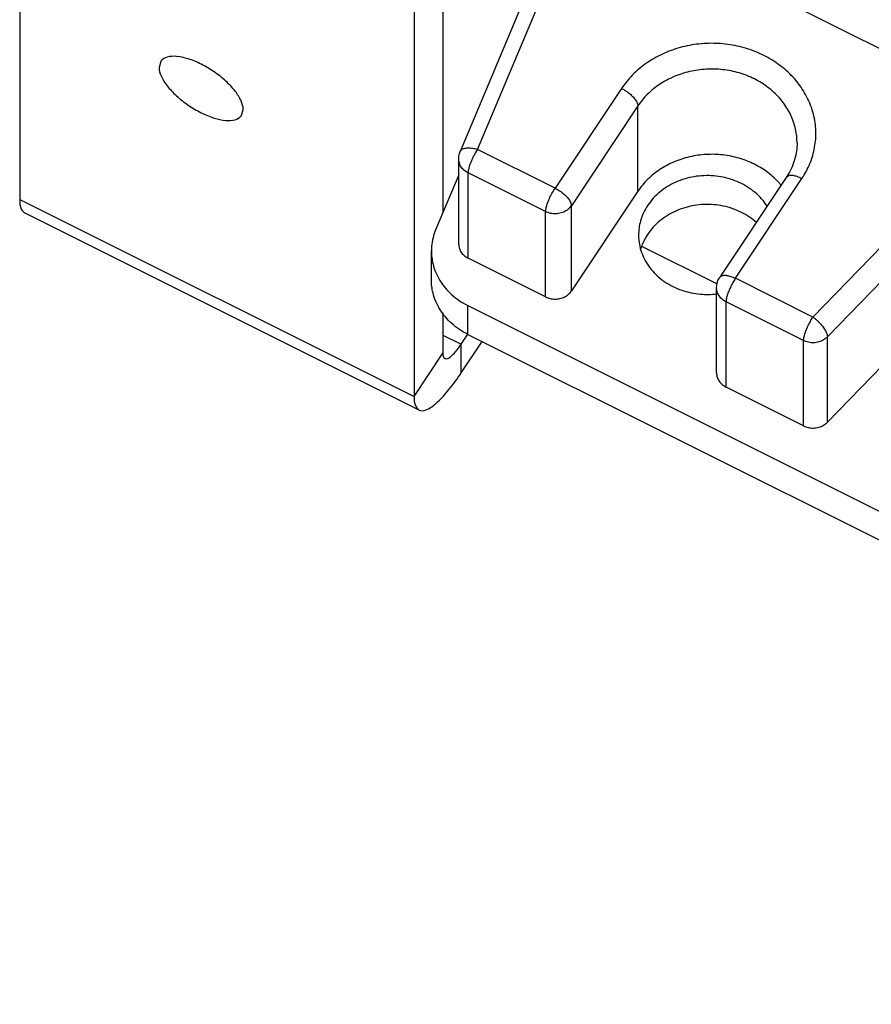
# Model space of a CAD drawing. Units: inches. Extents: x 0 to 11, y 0 to 8.5.
# Drawn here: x 7.1 to 7.6, y 2 to 2.5 of the extents above; entities that cross this region are included whole.
import ezdxf

# ---------------------------------------------------------------- set-up
doc = ezdxf.new("R2010")
doc.units = ezdxf.units.IN
doc.header["$LTSCALE"] = 0.605
doc.header["$MEASUREMENT"] = 0
doc.layers.get('0').update_dxf_attribs({"linetype": 'CONTINUOUS'})

msp = doc.modelspace()

# ---------------------------------------------------------------- linework, layer by layer
at = {"color": 3, "linetype": 'CONTINUOUS'}
for p, q in [((7.11448, 2.58764), (7.11448, 2.38183)), ((7.31713, 2.48631), (7.31713, 2.28051)), ((7.18693, 2.4527), (7.18608, 2.44966)), ((7.22846, 2.425), (7.22932, 2.42804)), ((7.34004, 2.39442), (7.32828, 2.36644)), ((7.11448, 2.38183), (7.31713, 2.28051)), ((7.31968, 2.27352), (7.11703, 2.37485)), ((7.34474, 2.32727), (8.03338, 1.98295)), ((7.34131, 2.2926), (7.35209, 2.30877))]:
    msp.add_line(p, q, dxfattribs=at)
at = {"color": 7, "linetype": 'CONTINUOUS'}
for p, q in [((7.56345, 2.45573), (7.40257, 2.53617)), ((7.38973, 2.5229), (7.3408, 2.40645)), ((7.34971, 2.40754), (7.39865, 2.52398)), ((7.33195, 2.50854), (7.33195, 2.37517)), ((7.42373, 2.43886), (7.38956, 2.38762)), ((7.4321, 2.42984), (7.39794, 2.37859)), ((7.4321, 2.386), (7.4321, 2.42984)), ((7.38956, 2.38762), (7.34971, 2.40754)), ((7.34004, 2.35887), (7.34004, 2.40271)), ((7.59893, 2.40066), (7.52209, 2.32135)), ((7.38473, 2.37553), (7.34488, 2.39545)), ((7.34488, 2.35162), (7.34488, 2.39545)), ((7.61059, 2.39483), (7.5295, 2.31113)), ((7.50836, 2.39305), (7.4742, 2.34181)), ((7.48224, 2.34128), (7.51641, 2.39252)), ((7.4321, 2.386), (7.39794, 2.33476)), ((7.39794, 2.33476), (7.39794, 2.37859)), ((7.38473, 2.33169), (7.38473, 2.37553)), ((7.63681, 2.37804), (7.5295, 2.2673)), ((7.32602, 2.34053), (7.32602, 2.35535)), ((7.43428, 2.35765), (7.47279, 2.3384)), ((7.38473, 2.33169), (7.34488, 2.35162)), ((7.52209, 2.32135), (7.48224, 2.34128)), ((7.47257, 2.29261), (7.47257, 2.33644)), ((7.51726, 2.30926), (7.47741, 2.32919)), ((7.47741, 2.28535), (7.47741, 2.32919)), ((7.33195, 2.32347), (7.33195, 2.30274)), ((7.34474, 2.31245), (7.34474, 2.32727)), ((7.33195, 2.3121), (7.34131, 2.30742)), ((7.34131, 2.30742), (7.34469, 2.31249)), ((7.34474, 2.31245), (8.03338, 1.96813)), ((7.51726, 2.26543), (7.51726, 2.30926)), ((7.5295, 2.2673), (7.5295, 2.31113)), ((7.31713, 2.28051), (7.33195, 2.30274)), ((7.34131, 2.2926), (7.34131, 2.30742)), ((7.51726, 2.26543), (7.47741, 2.28535))]:
    msp.add_line(p, q, dxfattribs=at)
for points in [[(7.5139, 2.41086), (7.51374, 2.40773), (7.51326, 2.40464), (7.51247, 2.4016), (7.51138, 2.39864), (7.51001, 2.39579), (7.50836, 2.39305)], [(7.34004, 2.40271), (7.34013, 2.40405), (7.34041, 2.40536), (7.3408, 2.40646)], [(7.47257, 2.33644), (7.47265, 2.33767), (7.47288, 2.33888), (7.47327, 2.34006), (7.47381, 2.34118), (7.4742, 2.34181)]]:
    msp.add_lwpolyline(points, dxfattribs=at)
for points, knots in [([(7.51641, 2.39252), (7.51723, 2.39375), (7.51874, 2.39628), (7.5206, 2.40025), (7.52203, 2.40436), (7.52302, 2.40857), (7.52355, 2.41283), (7.52363, 2.41713), (7.52324, 2.4214), (7.52241, 2.42563), (7.52112, 2.42978), (7.5194, 2.4338), (7.51726, 2.43767), (7.51472, 2.44135), (7.51179, 2.44481), (7.50851, 2.44802), (7.50491, 2.45095), (7.501, 2.45358), (7.49684, 2.45589), (7.49244, 2.45786), (7.48786, 2.45947), (7.48312, 2.4607), (7.47828, 2.46155), (7.47336, 2.46201), (7.46842, 2.46208), (7.46349, 2.46175), (7.45862, 2.46103), (7.45384, 2.45992), (7.4492, 2.45844), (7.44474, 2.45659), (7.44049, 2.45439), (7.4365, 2.45186), (7.43279, 2.44903), (7.4294, 2.44591), (7.42635, 2.44253), (7.42456, 2.44011), (7.42373, 2.43886)], [0, 0, 0, 0, 0.028208, 0.056106, 0.083747, 0.111191, 0.138508, 0.165775, 0.193066, 0.22046, 0.248028, 0.275834, 0.303934, 0.332371, 0.361176, 0.390365, 0.419944, 0.449902, 0.480218, 0.510859, 0.541782, 0.572936, 0.604262, 0.6357, 0.667182, 0.698641, 0.730012, 0.76123, 0.792236, 0.822976, 0.853404, 0.883485, 0.913192, 0.942511, 0.971443, 1, 1, 1, 1]), ([(7.5139, 2.41086), (7.5139, 2.41169), (7.51382, 2.41376), (7.51339, 2.41706), (7.51247, 2.42071), (7.51115, 2.42427), (7.50943, 2.4277), (7.50734, 2.43096), (7.50488, 2.43403), (7.50209, 2.43687), (7.49899, 2.43946), (7.49562, 2.44178), (7.492, 2.4438), (7.48817, 2.4455), (7.48416, 2.44687), (7.48003, 2.44789), (7.47579, 2.44856), (7.4715, 2.44886), (7.4672, 2.4488), (7.46292, 2.44838), (7.45872, 2.44759), (7.45462, 2.44645), (7.45067, 2.44497), (7.4469, 2.44316), (7.44336, 2.44104), (7.44008, 2.43863), (7.43708, 2.43595), (7.4344, 2.43303), (7.43283, 2.43092), (7.4321, 2.42984)], [0, 0, 0, 0, 0.022903, 0.057329, 0.091935, 0.126818, 0.162063, 0.19774, 0.233898, 0.270568, 0.307758, 0.345459, 0.38364, 0.422257, 0.461247, 0.500537, 0.540043, 0.579676, 0.61934, 0.658941, 0.698384, 0.737583, 0.776456, 0.814934, 0.85296, 0.890493, 0.92751, 0.964007, 1, 1, 1, 1]), ([(7.42373, 2.43886), (7.42413, 2.43866), (7.42493, 2.43823), (7.4261, 2.4375), (7.42721, 2.4367), (7.42825, 2.43585), (7.42921, 2.43497), (7.43005, 2.43406), (7.43077, 2.43316), (7.43135, 2.43227), (7.43177, 2.43141), (7.43204, 2.43061), (7.4321, 2.43008), (7.4321, 2.42984)], [0, 0, 0, 0, 0.106231, 0.214186, 0.322083, 0.428145, 0.530651, 0.628002, 0.718787, 0.801862, 0.876458, 0.942333, 1, 1, 1, 1]), ([(7.3408, 2.40646), (7.34085, 2.40658), (7.34102, 2.4069), (7.34144, 2.40736), (7.34208, 2.40777), (7.34287, 2.40807), (7.34379, 2.40826), (7.34483, 2.40834), (7.34597, 2.40831), (7.34718, 2.40817), (7.34844, 2.40791), (7.34929, 2.40768), (7.34971, 2.40754)], [0, 0, 0, 0, 0.04266, 0.112904, 0.19008, 0.276727, 0.374007, 0.48201, 0.600048, 0.726875, 0.860839, 1, 1, 1, 1]), ([(7.34971, 2.40754), (7.34948, 2.40719), (7.34901, 2.40645), (7.34834, 2.4053), (7.3477, 2.40409), (7.34709, 2.40286), (7.34654, 2.40163), (7.34606, 2.40042), (7.34565, 2.39925), (7.34531, 2.39816), (7.34507, 2.39715), (7.34492, 2.39626), (7.34488, 2.39571), (7.34488, 2.39545)], [0, 0, 0, 0, 0.097513, 0.199438, 0.303846, 0.408749, 0.512146, 0.612072, 0.706649, 0.794136, 0.872985, 0.941913, 1, 1, 1, 1]), ([(7.50573, 2.38909), (7.50544, 2.38944), (7.50429, 2.3908), (7.50209, 2.39303), (7.49899, 2.39563), (7.49562, 2.39794), (7.492, 2.39996), (7.48817, 2.40166), (7.48416, 2.40303), (7.48003, 2.40406), (7.47579, 2.40472), (7.4715, 2.40503), (7.4672, 2.40496), (7.46292, 2.40454), (7.45872, 2.40375), (7.45462, 2.40261), (7.45067, 2.40113), (7.4469, 2.39932), (7.44336, 2.3972), (7.44008, 2.39479), (7.43708, 2.39211), (7.4344, 2.38919), (7.43283, 2.38709), (7.4321, 2.386)], [0, 0, 0, 0, 0.016197, 0.063287, 0.111046, 0.15946, 0.208491, 0.258081, 0.308151, 0.358606, 0.409339, 0.460233, 0.511169, 0.562023, 0.612675, 0.663013, 0.712933, 0.762345, 0.811176, 0.859375, 0.90691, 0.953779, 1, 1, 1, 1]), ([(7.34488, 2.39545), (7.34449, 2.39565), (7.34375, 2.39608), (7.34274, 2.39686), (7.34187, 2.39776), (7.34115, 2.39875), (7.3406, 2.39983), (7.34022, 2.40095), (7.34006, 2.40193), (7.34004, 2.40251), (7.34004, 2.40271)], [0, 0, 0, 0, 0.141189, 0.279769, 0.415609, 0.548789, 0.679606, 0.808562, 0.936325, 1, 1, 1, 1]), ([(7.51641, 2.39252), (7.51602, 2.39272), (7.51524, 2.39308), (7.51408, 2.39351), (7.51296, 2.39384), (7.51192, 2.39404), (7.51096, 2.39411), (7.51011, 2.39405), (7.50938, 2.39386), (7.50878, 2.39354), (7.50848, 2.39323), (7.50836, 2.39306), (7.50836, 2.39305)], [0, 0, 0, 0, 0.152186, 0.296884, 0.431983, 0.55576, 0.667034, 0.765389, 0.851501, 0.927589, 0.997789, 1, 1, 1, 1]), ([(7.38473, 2.37553), (7.38473, 2.37578), (7.38477, 2.37634), (7.38492, 2.37723), (7.38517, 2.37823), (7.3855, 2.37933), (7.38591, 2.38049), (7.3864, 2.3817), (7.38694, 2.38294), (7.38755, 2.38417), (7.38819, 2.38537), (7.38886, 2.38652), (7.38933, 2.38726), (7.38956, 2.38762)], [0, 0, 0, 0, 0.058087, 0.127015, 0.205864, 0.293351, 0.387928, 0.487854, 0.591251, 0.696154, 0.800562, 0.902487, 1, 1, 1, 1]), ([(7.38956, 2.38762), (7.38997, 2.38742), (7.39077, 2.38698), (7.39193, 2.38625), (7.39305, 2.38546), (7.39409, 2.38461), (7.39504, 2.38372), (7.39589, 2.38282), (7.39661, 2.38191), (7.39718, 2.38102), (7.39761, 2.38017), (7.39787, 2.37936), (7.39794, 2.37884), (7.39794, 2.37859)], [0, 0, 0, 0, 0.106231, 0.214186, 0.322083, 0.428145, 0.530651, 0.628002, 0.718787, 0.801862, 0.876458, 0.942333, 1, 1, 1, 1]), ([(7.39794, 2.37859), (7.39771, 2.37825), (7.39718, 2.37758), (7.39625, 2.37669), (7.39518, 2.37593), (7.394, 2.37531), (7.39273, 2.37484), (7.3914, 2.37453), (7.39002, 2.37439), (7.38864, 2.37441), (7.38728, 2.37461), (7.38597, 2.37498), (7.38513, 2.37533), (7.38473, 2.37553)], [0, 0, 0, 0, 0.085199, 0.172157, 0.260888, 0.351263, 0.443032, 0.535845, 0.62928, 0.722874, 0.816152, 0.908661, 1, 1, 1, 1]), ([(7.49302, 2.36996), (7.49192, 2.37095), (7.48817, 2.37386), (7.48089, 2.37746), (7.47109, 2.3795), (7.46103, 2.37909), (7.45149, 2.37626), (7.44322, 2.37122), (7.4389, 2.36652), (7.43719, 2.36396)], [0, 0, 0, 0, 0.070405, 0.224949, 0.383449, 0.543016, 0.70048, 0.853232, 1, 1, 1, 1]), ([(7.34004, 2.35887), (7.34004, 2.35869), (7.34006, 2.3581), (7.34022, 2.35713), (7.3406, 2.35599), (7.34116, 2.3549), (7.34189, 2.3539), (7.34276, 2.35301), (7.34377, 2.35223), (7.3445, 2.35181), (7.34488, 2.35162)], [0, 0, 0, 0, 0.060802, 0.189834, 0.320475, 0.453027, 0.587592, 0.723946, 0.861613, 1, 1, 1, 1]), ([(7.34474, 2.31245), (7.34179, 2.31392), (7.33632, 2.31758), (7.33006, 2.32495), (7.32667, 2.33292), (7.32602, 2.33825), (7.32602, 2.34054)], [0, 0, 0, 0, 0.279097, 0.550038, 0.807045, 1, 1, 1, 1]), ([(7.4742, 2.34181), (7.4742, 2.34181), (7.47432, 2.34199), (7.47446, 2.34214), (7.47462, 2.34226)], [0, 0, 0, 0, 0.028574, 1, 1, 1, 1]), ([(7.47462, 2.34226), (7.4748, 2.34239), (7.47521, 2.34262), (7.47594, 2.3428), (7.47679, 2.34286), (7.47775, 2.34279), (7.4788, 2.34259), (7.47991, 2.34227), (7.48108, 2.34183), (7.48185, 2.34147), (7.48224, 2.34128)], [0, 0, 0, 0, 0.082028, 0.174861, 0.280894, 0.400855, 0.534295, 0.67994, 0.835934, 1, 1, 1, 1]), ([(7.48224, 2.34128), (7.48201, 2.34092), (7.48154, 2.34018), (7.48087, 2.33903), (7.48023, 2.33783), (7.47962, 2.3366), (7.47907, 2.33536), (7.47859, 2.33415), (7.47818, 2.33299), (7.47784, 2.33189), (7.4776, 2.33089), (7.47745, 2.33), (7.47741, 2.32944), (7.47741, 2.32919)], [0, 0, 0, 0, 0.097513, 0.199438, 0.303846, 0.408749, 0.512146, 0.612072, 0.706649, 0.794136, 0.872985, 0.941913, 1, 1, 1, 1]), ([(7.38473, 2.33169), (7.38509, 2.33151), (7.38583, 2.33119), (7.38702, 2.33084), (7.38826, 2.33062), (7.38953, 2.33055), (7.39081, 2.33061), (7.39207, 2.33083), (7.39329, 2.33119), (7.39444, 2.33168), (7.3955, 2.3323), (7.39644, 2.33303), (7.39727, 2.33384), (7.39773, 2.33445), (7.39794, 2.33476)], [0, 0, 0, 0, 0.081499, 0.165112, 0.250432, 0.336895, 0.423855, 0.510661, 0.596737, 0.681558, 0.764623, 0.845521, 0.924001, 1, 1, 1, 1]), ([(7.47741, 2.32919), (7.47701, 2.32939), (7.47625, 2.32983), (7.47523, 2.33063), (7.47435, 2.33156), (7.47362, 2.33258), (7.47307, 2.33369), (7.47271, 2.33485), (7.47259, 2.33578), (7.47257, 2.33631), (7.47257, 2.33644)], [0, 0, 0, 0, 0.14437, 0.286005, 0.424774, 0.560775, 0.694344, 0.826037, 0.956591, 1, 1, 1, 1]), ([(7.51726, 2.30926), (7.51726, 2.30952), (7.5173, 2.31007), (7.51745, 2.31096), (7.5177, 2.31197), (7.51803, 2.31306), (7.51844, 2.31423), (7.51893, 2.31544), (7.51947, 2.31667), (7.52008, 2.3179), (7.52072, 2.31911), (7.52139, 2.32026), (7.52186, 2.321), (7.52209, 2.32135)], [0, 0, 0, 0, 0.058087, 0.127015, 0.205864, 0.293351, 0.387928, 0.487854, 0.591251, 0.696154, 0.800562, 0.902487, 1, 1, 1, 1]), ([(7.52209, 2.32135), (7.52245, 2.32109), (7.52317, 2.32054), (7.52419, 2.31965), (7.52518, 2.31869), (7.5261, 2.31769), (7.52694, 2.31667), (7.52769, 2.31564), (7.52832, 2.31464), (7.52883, 2.31367), (7.52921, 2.31276), (7.52944, 2.31192), (7.5295, 2.31138), (7.5295, 2.31113)], [0, 0, 0, 0, 0.102953, 0.208634, 0.315218, 0.420857, 0.523727, 0.62209, 0.714353, 0.799132, 0.875342, 0.942316, 1, 1, 1, 1]), ([(7.5295, 2.31113), (7.52921, 2.31083), (7.52858, 2.31026), (7.52751, 2.30954), (7.52634, 2.30896), (7.52509, 2.30852), (7.52377, 2.30824), (7.52243, 2.30812), (7.52108, 2.30816), (7.51975, 2.30836), (7.51847, 2.30872), (7.51765, 2.30907), (7.51726, 2.30926)], [0, 0, 0, 0, 0.095347, 0.192571, 0.291512, 0.391889, 0.493325, 0.595371, 0.697541, 0.799341, 0.900299, 1, 1, 1, 1]), ([(7.33195, 2.30274), (7.33195, 2.30199), (7.33192, 2.30083), (7.33275, 2.30021), (7.33297, 2.30011)], [0, 0, 0, 0, 0.764262, 1, 1, 1, 1]), ([(7.33373, 2.29992), (7.33451, 2.2999), (7.33626, 2.30126), (7.33873, 2.30373), (7.34041, 2.30608), (7.34131, 2.30742)], [0, 0, 0, 0, 0.214548, 0.552756, 1, 1, 1, 1]), ([(7.47257, 2.29261), (7.47257, 2.29225), (7.47263, 2.29151), (7.47287, 2.29043), (7.47329, 2.28937), (7.47387, 2.28837), (7.47458, 2.28745), (7.47542, 2.28663), (7.47637, 2.28592), (7.47705, 2.28553), (7.47741, 2.28535)], [0, 0, 0, 0, 0.117514, 0.239633, 0.363079, 0.488072, 0.614579, 0.742342, 0.870964, 1, 1, 1, 1]), ([(7.51726, 2.26543), (7.51764, 2.26523), (7.51845, 2.26489), (7.51972, 2.26453), (7.52105, 2.26433), (7.52242, 2.26428), (7.52377, 2.2644), (7.5251, 2.26469), (7.52636, 2.26513), (7.52754, 2.26572), (7.52859, 2.26644), (7.52922, 2.267), (7.5295, 2.2673)], [0, 0, 0, 0, 0.097702, 0.197937, 0.300066, 0.403273, 0.506675, 0.609451, 0.710825, 0.810061, 0.90657, 1, 1, 1, 1])]:
    msp.add_open_spline(points, degree=3, knots=knots, dxfattribs=at)
at = {"color": 3, "linetype": 'CONTINUOUS'}
for points, knots in [([(7.22932, 2.42804), (7.22932, 2.42954), (7.22828, 2.43297), (7.2251, 2.43786), (7.22036, 2.44288), (7.21446, 2.44753), (7.20794, 2.4514), (7.20142, 2.45414), (7.19548, 2.45547), (7.19054, 2.45538), (7.18777, 2.45388), (7.187, 2.45279), (7.18694, 2.4527)], [0, 0, 0, 0, 0.081988, 0.188841, 0.316592, 0.456438, 0.597477, 0.728613, 0.840421, 0.927591, 0.993633, 1, 1, 1, 1]), ([(7.18608, 2.44966), (7.18608, 2.44815), (7.18711, 2.44472), (7.19029, 2.43983), (7.19504, 2.43482), (7.20094, 2.43017), (7.20746, 2.42629), (7.21398, 2.42356), (7.21992, 2.42222), (7.22486, 2.42231), (7.22762, 2.42381), (7.2284, 2.4249), (7.22846, 2.425)], [0, 0, 0, 0, 0.081988, 0.188841, 0.316592, 0.456438, 0.597477, 0.728613, 0.840421, 0.927591, 0.993633, 1, 1, 1, 1]), ([(7.49863, 2.37821), (7.49796, 2.37926), (7.49539, 2.3828), (7.48966, 2.38794), (7.48089, 2.39228), (7.47109, 2.39432), (7.46103, 2.39391), (7.45149, 2.39108), (7.44322, 2.38604), (7.4389, 2.38134), (7.43719, 2.37878)], [0, 0, 0, 0, 0.051825, 0.182653, 0.318536, 0.457897, 0.598197, 0.736647, 0.870954, 1, 1, 1, 1]), ([(7.11448, 2.38183), (7.11448, 2.38014), (7.11448, 2.37748), (7.11633, 2.37532), (7.11706, 2.37489)], [0, 0, 0, 0, 0.667288, 1, 1, 1, 1]), ([(7.43719, 2.37878), (7.43555, 2.37631), (7.43322, 2.37134), (7.43247, 2.36593), (7.43247, 2.3635)], [0, 0, 0, 0, 0.550185, 1, 1, 1, 1]), ([(7.32828, 2.36644), (7.32711, 2.36365), (7.32618, 2.35992), (7.32602, 2.35612), (7.32602, 2.35536)], [0, 0, 0, 0, 0.800317, 1, 1, 1, 1]), ([(7.43247, 2.3635), (7.43247, 2.36302), (7.43256, 2.35961), (7.434, 2.35327), (7.43874, 2.34541), (7.44579, 2.33908), (7.45457, 2.33474), (7.46376, 2.33283), (7.46987, 2.33294), (7.47259, 2.33327)], [0, 0, 0, 0, 0.025467, 0.180427, 0.33977, 0.505589, 0.677815, 0.854448, 1, 1, 1, 1]), ([(7.32602, 2.35536), (7.32602, 2.35307), (7.32667, 2.34774), (7.33006, 2.33977), (7.33632, 2.3324), (7.34179, 2.32874), (7.34474, 2.32727)], [0, 0, 0, 0, 0.192955, 0.449962, 0.720903, 1, 1, 1, 1]), ([(7.31971, 2.27357), (7.31992, 2.27344), (7.32131, 2.27282), (7.32519, 2.27421), (7.32989, 2.27809), (7.33563, 2.28446), (7.33935, 2.28966), (7.34131, 2.2926)], [0, 0, 0, 0, 0.024448, 0.154669, 0.361093, 0.647327, 1, 1, 1, 1]), ([(7.31713, 2.28051), (7.31713, 2.27881), (7.31713, 2.27615), (7.31898, 2.27399), (7.31971, 2.27357)], [0, 0, 0, 0, 0.667288, 1, 1, 1, 1])]:
    msp.add_open_spline(points, degree=3, knots=knots, dxfattribs=at)
at = {"color": 7, "linetype": 'CONTINUOUS'}
for points in [[(7.43719, 2.36396), (7.43675, 2.3633), (7.43634, 2.36261), (7.43595, 2.36192)], [(7.43595, 2.36192), (7.435, 2.36021), (7.43423, 2.3584), (7.43365, 2.35653)], [(7.33297, 2.30011), (7.33321, 2.29999), (7.33348, 2.29993), (7.33373, 2.29992)]]:
    msp.add_open_spline(points, degree=3, dxfattribs=at)

doc.saveas('drawing.dxf')
